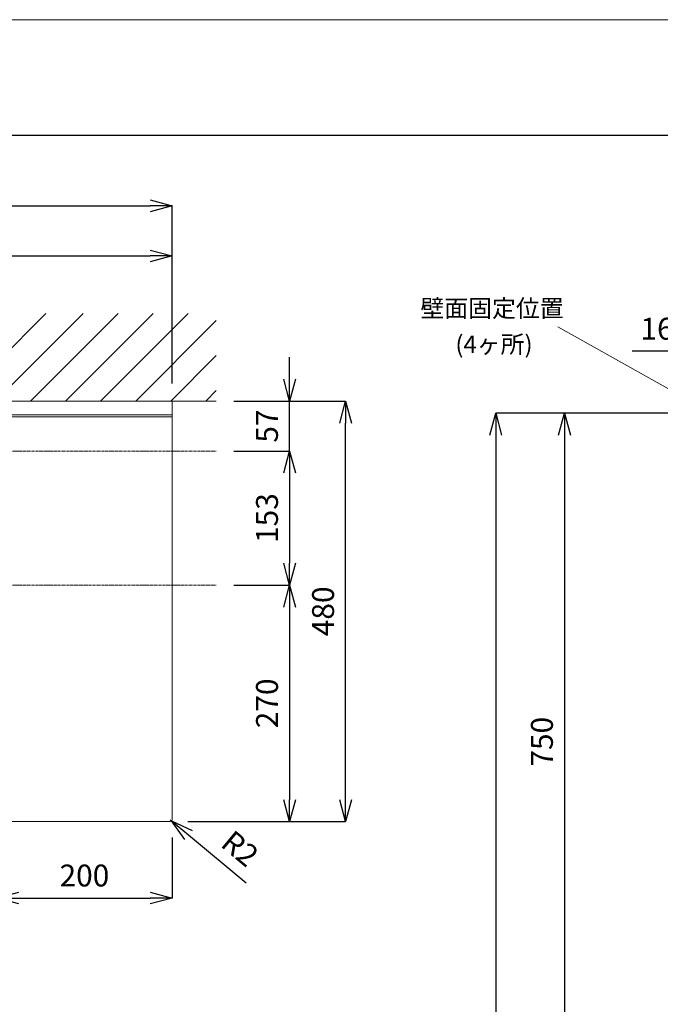
# Model space of a CAD drawing. Units: millimetres. Extents: x -182 to 4285, y -731 to 3480.
# Drawn here: x 958 to 1689, y 2224 to 3347 of the extents above; entities that cross this region are included whole.
import ezdxf
from ezdxf.enums import TextEntityAlignment as Align

# ---------------------------------------------------------------- set-up
doc = ezdxf.new("R2010")
doc.units = ezdxf.units.MM
doc.linetypes.add('CENTER1', pattern=[10, 6.25, -1.25, 1.25, -1.25])
doc.layers.get('0').update_dxf_attribs({"lineweight": 9})
doc.layers.get('Defpoints').update_dxf_attribs({"lineweight": 9})
for name, color, linetype, lineweight in [('中心線', 1, 'CENTER1', 18), ('図面枠', 6, 'Continuous', 25), ('太線', 4, 'Continuous', 15), ('寸法', 3, 'Continuous', 9), ('文字', 4, 'Continuous', 15), ('洗面', 150, 'Continuous', 15), ('細線', 7, 'Continuous', 9)]:
    doc.layers.add(name, color=color, linetype=linetype, lineweight=lineweight)
doc.styles.add('japanese', font='romans.shx', dxfattribs={"bigfont": 'bigfont.shx'})
doc.dimstyles.new('KIHON', dxfattribs={"dimscale": 10, "dimtxt": 2.5, "dimasz": 2.5, "dimexe": 0, "dimexo": 2, "dimgap": 1, "dimtad": 1, "dimdec": 0, "dimdsep": 46, "dimtxsty": 'japanese', "dimblk": 'OPEN30', "dimcen": 2.5, "dimadec": 0, "dimazin": 0, "dimtfac": 1, "dimtdec": 0, "dimtmove": 0, "dimatfit": 0, "dimfxl": 1, "dimarcsym": 0})

# ---------------------------------------------------------------- blocks, each defined once
blk = doc.blocks.new('_Open30')
at = {"color": 0, "linetype": 'ByBlock', "lineweight": -2}
for p, q in [((-1, 0.268), (0, 0)), ((0, 0), (-1, -0.268)), ((0, 0), (-1, 0))]:
    blk.add_line(p, q, dxfattribs=at)
blk = doc.blocks.new('*D1')
at = {"layer": 'Defpoints', "color": 0, "ltscale": 0.1}
for p in [(1182.3, 2912), (1266, 2912), (1182.3, 2855)]:
    blk.add_point(p, dxfattribs=at)
at = {"layer": '寸法', "color": 0, "lineweight": -2, "ltscale": 0.1}
for p, q in [((1266, 2937), (1266, 2962)), ((1202.3, 2912), (1266, 2912)), ((1266, 2855), (1266, 2912)), ((1202.3, 2855), (1266, 2855)), ((1266, 2830), (1266, 2805))]:
    blk.add_line(p, q, dxfattribs=at)
at = {"layer": '寸法', "color": 0, "lineweight": -2, "ltscale": 0.1, "xscale": 25, "yscale": 25, "zscale": 25}
for p, rotation in [((1266, 2912), 270), ((1266, 2855), 90)]:
    blk.add_blockref('_Open30', p, dxfattribs=dict(at, rotation=rotation))
at = {"layer": '寸法', "color": 0, "ltscale": 0.1, "insert": (1243.5, 2883.5), "char_height": 25, "attachment_point": 5, "rotation": 90, "style": 'japanese'}
blk.add_mtext('57', dxfattribs=at)
blk = doc.blocks.new('*D2')
at = {"layer": 'Defpoints', "color": 0, "ltscale": 0.1}
for p in [(1182.3, 2855), (1182.3, 2702), (1266, 2702)]:
    blk.add_point(p, dxfattribs=at)
at = {"layer": '寸法', "color": 0, "lineweight": -2, "ltscale": 0.1}
for p, q in [((1202.3, 2855), (1266, 2855)), ((1266, 2830), (1266, 2727)), ((1202.3, 2702), (1266, 2702))]:
    blk.add_line(p, q, dxfattribs=at)
at = {"layer": '寸法', "color": 0, "lineweight": -2, "ltscale": 0.1, "xscale": 25, "yscale": 25, "zscale": 25}
for p, rotation in [((1266, 2855), 90), ((1266, 2702), 270)]:
    blk.add_blockref('_Open30', p, dxfattribs=dict(at, rotation=rotation))
at = {"layer": '寸法', "color": 0, "ltscale": 0.1, "insert": (1243.5, 2778.5), "char_height": 25, "attachment_point": 5, "rotation": 90, "style": 'japanese'}
blk.add_mtext('153', dxfattribs=at)
blk = doc.blocks.new('*D3')
at = {"layer": 'Defpoints', "color": 0, "ltscale": 0.1}
for p in [(1182.3, 2702), (1129.8, 2432.1), (1266, 2432.1)]:
    blk.add_point(p, dxfattribs=at)
at = {"layer": '寸法', "color": 0, "lineweight": -2, "ltscale": 0.1}
for p, q in [((1202.3, 2702), (1266, 2702)), ((1266, 2677), (1266, 2457.1)), ((1149.8, 2432.1), (1266, 2432.1))]:
    blk.add_line(p, q, dxfattribs=at)
at = {"layer": '寸法', "color": 0, "lineweight": -2, "ltscale": 0.1, "xscale": 25, "yscale": 25, "zscale": 25}
for p, rotation in [((1266, 2702), 90), ((1266, 2432.1), 270)]:
    blk.add_blockref('_Open30', p, dxfattribs=dict(at, rotation=rotation))
at = {"layer": '寸法', "color": 0, "ltscale": 0.1, "insert": (1243.5, 2567.1), "char_height": 25, "attachment_point": 5, "rotation": 90, "style": 'japanese'}
blk.add_mtext('270', dxfattribs=at)
blk = doc.blocks.new('*D5')
at = {"layer": 'Defpoints', "color": 0, "ltscale": 0.1}
for p in [(1131.8, 3077.6), (682.1, 3002.1), (1131.8, 2912)]:
    blk.add_point(p, dxfattribs=at)
at = {"layer": '寸法', "color": 0, "lineweight": -2, "ltscale": 0.1}
for p, q in [((682.1, 3022.1), (682.1, 3077.6)), ((707.1, 3077.6), (1106.8, 3077.6)), ((1131.8, 2932), (1131.8, 3077.6))]:
    blk.add_line(p, q, dxfattribs=at)
at = {"layer": '寸法', "color": 0, "lineweight": -2, "ltscale": 0.1, "xscale": 25, "yscale": 25, "zscale": 25, "rotation": 180}
blk.add_blockref('_Open30', (682.1, 3077.6), dxfattribs=at)
at = {"layer": '寸法', "color": 0, "lineweight": -2, "ltscale": 0.1, "xscale": 25, "yscale": 25, "zscale": 25}
blk.add_blockref('_Open30', (1131.8, 3077.6), dxfattribs=at)
at = {"layer": '寸法', "color": 0, "ltscale": 0.1, "insert": (907, 3100.1), "char_height": 25, "attachment_point": 5, "style": 'japanese'}
blk.add_mtext('450', dxfattribs=at)
blk = doc.blocks.new('*D6')
at = {"layer": 'Defpoints', "color": 0, "ltscale": 0.1}
for p in [(1131.8, 3134.8), (231.8, 2912), (1131.8, 2912)]:
    blk.add_point(p, dxfattribs=at)
at = {"layer": '寸法', "color": 0, "lineweight": -2, "ltscale": 0.1}
for p, q in [((231.8, 2932), (231.8, 3134.8)), ((256.8, 3134.8), (1106.8, 3134.8)), ((1131.8, 2932), (1131.8, 3134.8))]:
    blk.add_line(p, q, dxfattribs=at)
at = {"layer": '寸法', "color": 0, "lineweight": -2, "ltscale": 0.1, "xscale": 25, "yscale": 25, "zscale": 25, "rotation": 180}
blk.add_blockref('_Open30', (231.8, 3134.8), dxfattribs=at)
at = {"layer": '寸法', "color": 0, "lineweight": -2, "ltscale": 0.1, "xscale": 25, "yscale": 25, "zscale": 25}
blk.add_blockref('_Open30', (1131.8, 3134.8), dxfattribs=at)
at = {"layer": '寸法', "color": 0, "ltscale": 0.1, "insert": (681.8, 3157.3), "char_height": 25, "attachment_point": 5, "style": 'japanese'}
blk.add_mtext('900', dxfattribs=at)
blk = doc.blocks.new('*D7')
at = {"layer": 'Defpoints', "color": 0, "ltscale": 0.1}
for p in [(1182.3, 2912), (1330, 2912), (1129.8, 2432.1)]:
    blk.add_point(p, dxfattribs=at)
at = {"layer": '寸法', "color": 0, "lineweight": -2, "ltscale": 0.1}
for p, q in [((1202.3, 2912), (1330, 2912)), ((1330, 2457.1), (1330, 2887)), ((1149.8, 2432.1), (1330, 2432.1))]:
    blk.add_line(p, q, dxfattribs=at)
at = {"layer": '寸法', "color": 0, "lineweight": -2, "ltscale": 0.1, "xscale": 25, "yscale": 25, "zscale": 25}
for p, rotation in [((1330, 2912), 90), ((1330, 2432.1), 270)]:
    blk.add_blockref('_Open30', p, dxfattribs=dict(at, rotation=rotation))
at = {"layer": '寸法', "color": 0, "ltscale": 0.1, "insert": (1307.5, 2672.1), "char_height": 25, "attachment_point": 5, "rotation": 90, "style": 'japanese'}
blk.add_mtext('480', dxfattribs=at)
blk = doc.blocks.new('*D8')
at = {"layer": 'Defpoints', "color": 0, "ltscale": 0.1}
for p in [(1764, 2898.3), (1501.4, 998.3), (1772.2, 998.3)]:
    blk.add_point(p, dxfattribs=at)
at = {"layer": '寸法', "color": 0, "lineweight": -2, "ltscale": 0.1}
for p, q in [((1744, 2898.3), (1501.4, 2898.3)), ((1501.4, 2873.3), (1501.4, 1023.3)), ((1752.2, 998.3), (1501.4, 998.3))]:
    blk.add_line(p, q, dxfattribs=at)
at = {"layer": '寸法', "color": 0, "lineweight": -2, "ltscale": 0.1, "xscale": 25, "yscale": 25, "zscale": 25}
for p, rotation in [((1501.4, 2898.3), 90), ((1501.4, 998.3), 270)]:
    blk.add_blockref('_Open30', p, dxfattribs=dict(at, rotation=rotation))
at = {"layer": '寸法', "color": 0, "ltscale": 0.1, "insert": (1472.4, 1948.3), "char_height": 25, "attachment_point": 5, "rotation": 90, "style": 'japanese'}
blk.add_mtext('1900(参考値)', dxfattribs=at)
blk = doc.blocks.new('*D16')
at = {"layer": 'Defpoints', "color": 0, "ltscale": 0.1}
for p in [(931.8, 2517), (1131.8, 2434.1), (1131.8, 2344.9)]:
    blk.add_point(p, dxfattribs=at)
at = {"layer": '寸法', "color": 0, "lineweight": -2, "ltscale": 0.1}
for p, q in [((931.8, 2497), (931.8, 2344.9)), ((1131.8, 2414.1), (1131.8, 2344.9)), ((956.8, 2344.9), (1106.8, 2344.9))]:
    blk.add_line(p, q, dxfattribs=at)
at = {"layer": '寸法', "color": 0, "lineweight": -2, "ltscale": 0.1, "xscale": 25, "yscale": 25, "zscale": 25, "rotation": 180}
blk.add_blockref('_Open30', (931.8, 2344.9), dxfattribs=at)
at = {"layer": '寸法', "color": 0, "lineweight": -2, "ltscale": 0.1, "xscale": 25, "yscale": 25, "zscale": 25}
blk.add_blockref('_Open30', (1131.8, 2344.9), dxfattribs=at)
at = {"layer": '寸法', "color": 0, "ltscale": 0.1, "insert": (1031.8, 2367.4), "char_height": 25, "attachment_point": 5, "style": 'japanese'}
blk.add_mtext('200', dxfattribs=at)
blk = doc.blocks.new('*D18')
at = {"layer": 'Defpoints', "color": 0, "ltscale": 0.1}
for p in [(1129.8, 2434.1), (1131.3, 2432.9)]:
    blk.add_point(p, dxfattribs=at)
at = {"layer": '寸法', "color": 0, "lineweight": -2, "ltscale": 0.1}
for p, q in [((1129.8, 2434.1), (1131.3, 2432.9)), ((1150.6, 2416.9), (1216.3, 2362.3))]:
    blk.add_line(p, q, dxfattribs=at)
at = {"layer": '寸法', "color": 0, "lineweight": -2, "ltscale": 0.1, "xscale": 25, "yscale": 25, "zscale": 25, "rotation": 140.2973451660399}
blk.add_blockref('_Open30', (1131.3, 2432.9), dxfattribs=at)
at = {"layer": '寸法', "color": 0, "ltscale": 0.1, "insert": (1207.5, 2398.9), "char_height": 25, "attachment_point": 5, "rotation": 320.2973, "style": 'japanese'}
blk.add_mtext('R2', dxfattribs=at)
blk = doc.blocks.new('*D24')
at = {"layer": 'Defpoints', "color": 0, "ltscale": 0.1}
for p in [(1780, 2968.8), (1764, 2898.3), (1780, 2898.3)]:
    blk.add_point(p, dxfattribs=at)
at = {"layer": '寸法', "color": 0, "lineweight": -2, "ltscale": 0.1}
for p, q in [((1739, 2968.8), (1657.1, 2968.8)), ((1764, 2918.3), (1764, 2968.8)), ((1780, 2968.8), (1764, 2968.8)), ((1780, 2918.3), (1780, 2968.8)), ((1805, 2968.8), (1830, 2968.8))]:
    blk.add_line(p, q, dxfattribs=at)
at = {"layer": '寸法', "color": 0, "lineweight": -2, "ltscale": 0.1, "xscale": 25, "yscale": 25, "zscale": 25}
blk.add_blockref('_Open30', (1764, 2968.8), dxfattribs=at)
at = {"layer": '寸法', "color": 0, "lineweight": -2, "ltscale": 0.1, "xscale": 25, "yscale": 25, "zscale": 25, "rotation": 180}
blk.add_blockref('_Open30', (1780, 2968.8), dxfattribs=at)
at = {"layer": '寸法', "color": 0, "ltscale": 0.1, "insert": (1685.6, 2991.3), "char_height": 25, "attachment_point": 5, "style": 'japanese'}
blk.add_mtext('16', dxfattribs=at)
blk = doc.blocks.new('*D29')
at = {"layer": 'Defpoints', "color": 0, "ltscale": 0.1}
for p in [(1764, 2898.3), (1579.9, 2148.3), (1764, 2148.3)]:
    blk.add_point(p, dxfattribs=at)
at = {"layer": '寸法', "color": 0, "lineweight": -2, "ltscale": 0.1}
for p, q in [((1744, 2898.3), (1579.9, 2898.3)), ((1579.9, 2873.3), (1579.9, 2173.3)), ((1744, 2148.3), (1579.9, 2148.3))]:
    blk.add_line(p, q, dxfattribs=at)
at = {"layer": '寸法', "color": 0, "lineweight": -2, "ltscale": 0.1, "xscale": 25, "yscale": 25, "zscale": 25}
for p, rotation in [((1579.9, 2898.3), 90), ((1579.9, 2148.3), 270)]:
    blk.add_blockref('_Open30', p, dxfattribs=dict(at, rotation=rotation))
at = {"layer": '寸法', "color": 0, "ltscale": 0.1, "insert": (1557.4, 2523.3), "char_height": 25, "attachment_point": 5, "rotation": 90, "style": 'japanese'}
blk.add_mtext('750', dxfattribs=at)

msp = doc.modelspace()

# ---------------------------------------------------------------- linework, layer by layer
at = {"layer": 'Defpoints'}
msp.add_lwpolyline([(4284.79, 197.2), (-170.21, 197.2), (-170.21, 3347.2), (4284.79, 3347.2)], close=True, dxfattribs=at)
at = {"layer": '中心線', "ltscale": 0.5}
for p, q in [((181.34, 2855.01), (1182.27, 2855.01)), ((181.34, 2702), (1182.27, 2702))]:
    msp.add_line(p, q, dxfattribs=at)
at = {"layer": '図面枠'}
msp.add_line((-21.45, 3215.55), (4136.03, 3215.55), dxfattribs=at)
at = {"layer": '太線'}
msp.add_line((181.34, 2912.04), (1182.27, 2912.04), dxfattribs=at)
at = {"layer": '文字'}
msp.add_line((1572.2, 2996.56), (1840.03, 2846.84), dxfattribs=at)
at = {"layer": '洗面'}
for p, q in [((1131.81, 2912.04), (231.81, 2912.04)), ((1131.81, 2434.13), (1131.81, 2912.04)), ((231.81, 2896.42), (1131.81, 2896.42)), ((231.81, 2893.96), (1131.81, 2893.96)), ((1129.81, 2432.13), (233.81, 2432.13))]:
    msp.add_line(p, q, dxfattribs=at)
msp.add_arc((1129.81, 2434.13), 2, 270, 0, dxfattribs=at)
at = {"layer": '細線'}
for p, q in [((887.88, 2912.04), (987.88, 3012.04)), ((930.31, 2912.04), (1030.31, 3012.04)), ((970.31, 2912.04), (1070.31, 3012.04)), ((1010.31, 2912.04), (1110.31, 3012.04)), ((1050.31, 2912.04), (1150.31, 3012.04)), ((1090.31, 2912.04), (1182.27, 3004.01)), ((1130.31, 2912.04), (1182.27, 2964.01)), ((1170.31, 2912.04), (1182.27, 2924.01))]:
    msp.add_line(p, q, dxfattribs=at)

# ---------------------------------------------------------------- texts
at = {"layer": '文字', "style": 'japanese'}
for s, p in [('壁面固定位置', (1497.21, 3015.25)), ('(4ヶ所)', (1499.42, 2974.18))]:
    msp.add_text(s, height=20, dxfattribs=at).set_placement(p, align=Align.MIDDLE)

# ---------------------------------------------------------------- dimensions: what is measured, and where the dimension line sits
at = {"layer": '寸法', "ltscale": 0.1}
for base, p1, picture, middle in [((1131.81, 3134.81), (231.81, 2912.04), '*D6', (681.81, 3157.31)), ((1131.81, 3077.58), (682.14, 3002.13), '*D5', (906.97, 3100.08))]:
    dim = msp.add_linear_dim(base=base, p1=p1, p2=(1131.81, 2912.04), dimstyle='KIHON', dxfattribs=at)
    dim.commit()
    dim.dimension.update_dxf_attribs({"geometry": picture, "text_midpoint": middle})
for base, p1, p2, picture, middle in [((1780.03, 2968.84), (1764.03, 2898.34), (1780.03, 2898.34), '*D24', (1685.57, 2968.84)), ((1131.81, 2344.95), (931.81, 2516.95), (1131.81, 2434.13), '*D16', (1031.81, 2344.95))]:
    dim = msp.add_linear_dim(base=base, p1=p1, p2=p2, dimstyle='KIHON', dxfattribs=at)
    dim.commit()
    dim.dimension.update_dxf_attribs({"geometry": picture, "text_midpoint": middle, "dimtype": 160})
dim = msp.add_linear_dim(base=(1265.96, 2912.04), p1=(1182.27, 2855.01), p2=(1182.27, 2912.04), angle=90, dimstyle='KIHON', dxfattribs=at)
dim.commit()
dim.dimension.update_dxf_attribs({"geometry": '*D1', "text_midpoint": (1265.96, 2883.53), "dimtype": 160})
for base, p1, p2, picture, middle in [((1329.98, 2912.04), (1129.8, 2432.13), (1182.27, 2912.04), '*D7', (1307.48, 2672.09)), ((1579.95, 2148.34), (1764.03, 2898.34), (1764.03, 2148.34), '*D29', (1557.45, 2523.34)), ((1265.96, 2702), (1182.27, 2855.01), (1182.27, 2702), '*D2', (1243.46, 2778.5)), ((1265.96, 2432.13), (1182.27, 2702), (1129.8, 2432.13), '*D3', (1243.46, 2567.06))]:
    dim = msp.add_linear_dim(base=base, p1=p1, p2=p2, angle=90, dimstyle='KIHON', dxfattribs=at)
    dim.commit()
    dim.dimension.update_dxf_attribs({"geometry": picture, "text_midpoint": middle})
dim = msp.add_linear_dim(base=(1501.4, 998.34), p1=(1764.03, 2898.34), p2=(1772.15, 998.34), angle=90, text='<>(参考値)', dimstyle='KIHON', dxfattribs=at)
dim.commit()
dim.dimension.update_dxf_attribs({"geometry": '*D8', "text_midpoint": (1472.36, 1948.34)})
dim = msp.add_radius_dim(center=(1129.81, 2434.13), mpoint=(1131.34, 2432.85), dimstyle='KIHON', dxfattribs=at)
dim.commit()
dim.dimension.update_dxf_attribs({"geometry": '*D18', "text_midpoint": (1193.08, 2381.6), "dimtype": 164})

doc.saveas('drawing.dxf')
